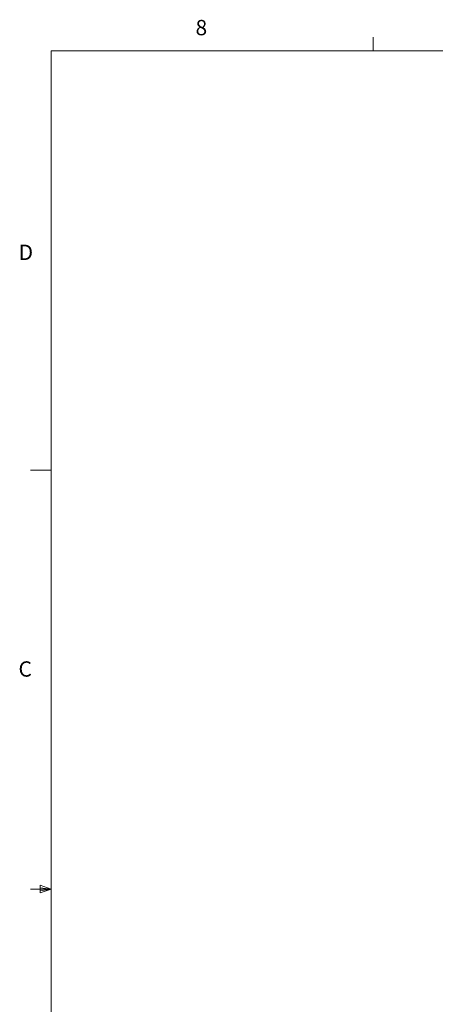
# Model space of a CAD drawing. Units: inches. Extents: x 0.4 to 16.6, y 0.2 to 10.8.
# Drawn here: x 0.4 to 3, y 4.8 to 10.8 of the extents above; entities that cross this region are included whole.
import ezdxf

# ---------------------------------------------------------------- set-up
doc = ezdxf.new("R2010")
doc.units = ezdxf.units.IN
doc.header["$MEASUREMENT"] = 0
doc.styles.add('SLDTEXTSTYLE0', font='TXT', dxfattribs={"width": 0.75})

msp = doc.modelspace()

# ---------------------------------------------------------------- linework, layer by layer
at = {"color": 7, "linetype": 'Continuous', "lineweight": 18}
for p, q in [((2.5948, 10.6421), (2.5948, 10.7269)), ((0.6263, 10.6421), (16.3763, 10.6421)), ((0.6263, 10.6421), (0.6263, 0.3921)), ((0.6263, 8.0796), (0.5013, 8.0796)), ((0.5591, 5.5411), (0.5591, 5.4945)), ((0.6263, 5.5171), (0.5591, 5.5411)), ((0.6263, 5.5171), (0.5013, 5.5171)), ((0.6263, 5.5171), (0.5591, 5.5261)), ((0.6263, 5.5171), (0.5591, 5.5068)), ((0.6263, 5.5171), (0.5591, 5.4945))]:
    msp.add_line(p, q, dxfattribs=at)

# ---------------------------------------------------------------- texts
at = {"color": 7, "linetype": 'Continuous', "lineweight": 0, "char_height": 0.0937, "attachment_point": 1, "style": 'SLDTEXTSTYLE0'}
for s, insert in [('8', (1.5091, 10.8315)), ('D', (0.4286, 9.4575)), ('C', (0.4273, 6.9103))]:
    msp.add_mtext(s, dxfattribs=dict(at, insert=insert))

doc.saveas('drawing.dxf')
